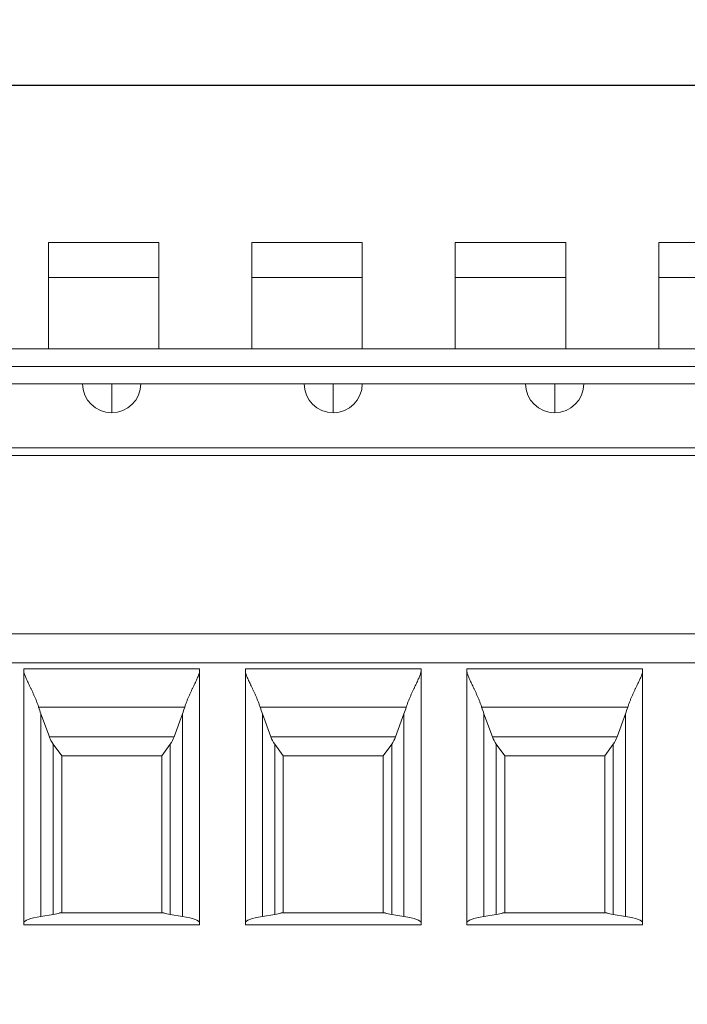
# Model space of a CAD drawing. Units: inches. Extents: x 0 to 10.6, y 0 to 8.1.
# Drawn here: x 1.8 to 2.1, y 3.9 to 4.3 of the extents above; entities that cross this region are included whole.
import ezdxf

# ---------------------------------------------------------------- set-up
doc = ezdxf.new("R2010")
doc.units = ezdxf.units.IN
doc.header["$MEASUREMENT"] = 0
for name, color, linetype, lineweight in [('DIMENSIONS', 5, 'Continuous', 0), ('TANGENT EDGES', 7, 'Continuous', 0), ('VISIBLE', 7, 'Continuous', 0)]:
    doc.layers.add(name, color=color, linetype=linetype, lineweight=lineweight)
doc.dimstyles.get("Standard").update_dxf_attribs({"dimtxt": 0.18, "dimasz": 0.18, "dimexe": 0.18, "dimexo": 0.0625, "dimgap": 0.09, "dimtad": 0, "dimtih": 1, "dimtoh": 1, "dimdec": 4, "dimzin": 0, "dimdsep": 46, "dimtxsty": 'Standard', "dimcen": 0.09, "dimadec": 0, "dimazin": 0, "dimtfac": 1, "dimtdec": 4, "dimtofl": 0, "dimtmove": 0, "dimatfit": 3, "dimfxl": 0, "dimtolj": 1, "dimtzin": 0, "dimarcsym": 0})

# ---------------------------------------------------------------- blocks, each defined once
blk = doc.blocks.new('D1')
at = {"layer": 'DIMENSIONS'}
for p, q in [((4.24647, 3.6269), (4.24647, 4.07463)), ((4.27797, 3.80702), (4.27797, 4.07463)), ((4.18647, 4.01213), (3.99647, 4.01213)), ((4.33797, 4.01213), (4.34003, 4.01213)), ((4.34003, 4.01213), (4.34003, 4.01213))]:
    blk.add_line(p, q, dxfattribs=at)
for points in [[(4.24647, 4.01213), (4.18647, 3.99963), (4.18647, 4.02463), (4.24647, 4.01213)], [(4.27797, 4.01213), (4.33797, 4.02463), (4.33797, 3.99963), (4.27797, 4.01213)]]:
    blk.add_lwpolyline(points, dxfattribs=at)
at = {"layer": 'DIMENSIONS', "char_height": 0.0775537, "attachment_point": 5}
for s, insert in [('{\\fArial|b0|i0|c0|p0;.06}{\\fArial|b0|i0|c0|p0;}', (4.71433, 4.01213)), ('{\\fArial|b0|i0|c0|p0;}', (4.61017, 4.01213)), ('{\\fArial|b0|i0|c0|p0;}', (4.71433, 4.01213)), ('{\\fArial|b0|i0|c0|p0;}', (4.71433, 4.01213)), ('{\\fArial|b0|i0|c0|p0;}', (4.8185, 4.01213)), ('{\\fArial|b0|i0|c0|p0;1.6 mm}{\\fArial|b0|i0|c0|p0;}', (4.71433, 3.85588)), ('{\\fArial|b0|i0|c0|p0;}', (4.49906, 3.85588)), ('{\\fArial|b0|i0|c0|p0;}', (4.71433, 3.85588)), ('{\\fArial|b0|i0|c0|p0;}', (4.71433, 3.85588)), ('{\\fArial|b0|i0|c0|p0;}', (4.92961, 3.85588))]:
    blk.add_mtext(s, dxfattribs=dict(at, insert=insert))
blk = doc.blocks.new('D2')
at = {"layer": 'DIMENSIONS'}
for p, q in [((3.86458, 3.04816), (3.86458, 2.03852)), ((4.27797, 2.57178), (4.27797, 2.03852)), ((3.92458, 2.10102), (4.21797, 2.10102)), ((4.27797, 2.10102), (4.4143, 2.10102)), ((4.4143, 2.10102), (4.4143, 2.10102))]:
    blk.add_line(p, q, dxfattribs=at)
for points in [[(3.86458, 2.10102), (3.92458, 2.11352), (3.92458, 2.08852), (3.86458, 2.10102)], [(4.27797, 2.10102), (4.21797, 2.08852), (4.21797, 2.11352), (4.27797, 2.10102)]]:
    blk.add_lwpolyline(points, dxfattribs=at)
at = {"layer": 'DIMENSIONS', "char_height": 0.0775537, "attachment_point": 5}
for s, insert in [('{\\fArial|b0|i0|c0|p0;.83}{\\fArial|b0|i0|c0|p0;}', (4.83375, 2.10102)), ('{\\fArial|b0|i0|c0|p0;}', (4.72958, 2.10102)), ('{\\fArial|b0|i0|c0|p0;}', (4.83375, 2.10102)), ('{\\fArial|b0|i0|c0|p0;}', (4.83375, 2.10102)), ('{\\fArial|b0|i0|c0|p0;}', (4.93791, 2.10102)), ('{\\fArial|b0|i0|c0|p0;21.0 mm}{\\fArial|b0|i0|c0|p0;}', (4.83375, 1.94477)), ('{\\fArial|b0|i0|c0|p0;}', (4.58375, 1.94477)), ('{\\fArial|b0|i0|c0|p0;}', (4.83375, 1.94477)), ('{\\fArial|b0|i0|c0|p0;}', (4.83375, 1.94477)), ('{\\fArial|b0|i0|c0|p0;}', (5.08375, 1.94477))]:
    blk.add_mtext(s, dxfattribs=dict(at, insert=insert))
blk = doc.blocks.new('D3')
at = {"layer": 'DIMENSIONS'}
for p, q in [((4.27797, 2.57178), (4.27797, 2.37636)), ((7.74019, 2.50702), (7.74019, 2.37636)), ((4.33797, 2.43886), (5.86511, 2.43886)), ((7.68019, 2.43886), (6.74844, 2.43886))]:
    blk.add_line(p, q, dxfattribs=at)
for points in [[(4.27797, 2.43886), (4.33797, 2.45136), (4.33797, 2.42636), (4.27797, 2.43886)], [(7.74019, 2.43886), (7.68019, 2.42636), (7.68019, 2.45136), (7.74019, 2.43886)]]:
    blk.add_lwpolyline(points, dxfattribs=at)
at = {"layer": 'DIMENSIONS', "char_height": 0.0775537, "attachment_point": 5}
for s, insert in [('{\\fArial|b0|i0|c0|p0;6.92}{\\fArial|b0|i0|c0|p0;}', (6.32066, 2.43886)), ('{\\fArial|b0|i0|c0|p0;}', (6.18177, 2.43886)), ('{\\fArial|b0|i0|c0|p0;}', (6.32066, 2.43886)), ('{\\fArial|b0|i0|c0|p0;}', (6.32066, 2.43886)), ('{\\fArial|b0|i0|c0|p0;}', (6.45955, 2.43886)), ('{\\fArial|b0|i0|c0|p0;175.9 mm}{\\fArial|b0|i0|c0|p0;}', (6.32066, 2.28261)), ('{\\fArial|b0|i0|c0|p0;}', (6.04289, 2.28261)), ('{\\fArial|b0|i0|c0|p0;}', (6.32066, 2.28261)), ('{\\fArial|b0|i0|c0|p0;}', (6.32066, 2.28261)), ('{\\fArial|b0|i0|c0|p0;}', (6.59844, 2.28261))]:
    blk.add_mtext(s, dxfattribs=dict(at, insert=insert))
blk = doc.blocks.new('D4')
at = {"layer": 'DIMENSIONS'}
for p, q in [((1.3982, 3.65337), (0.98044, 3.65337)), ((1.04294, 3.59337), (1.04294, 3.59337)), ((1.04294, 2.78542), (1.04294, 3.19626)), ((1.3982, 2.72542), (0.98044, 2.72542))]:
    blk.add_line(p, q, dxfattribs=at)
for points in [[(1.04294, 3.65337), (1.05544, 3.59337), (1.03044, 3.59337), (1.04294, 3.65337)], [(1.04294, 2.72542), (1.03044, 2.78542), (1.05544, 2.78542), (1.04294, 2.72542)]]:
    blk.add_lwpolyline(points, dxfattribs=at)
at = {"layer": 'DIMENSIONS', "char_height": 0.0775537, "attachment_point": 5}
for s, insert in [('{\\fArial|b0|i0|c0|p0;1.86}{\\fArial|b0|i0|c0|p0;}', (1.04294, 3.49626)), ('{\\fArial|b0|i0|c0|p0;}', (0.90405, 3.49626)), ('{\\fArial|b0|i0|c0|p0;}', (1.04294, 3.49626)), ('{\\fArial|b0|i0|c0|p0;}', (1.04294, 3.49626)), ('{\\fArial|b0|i0|c0|p0;}', (1.18183, 3.49626)), ('{\\fArial|b0|i0|c0|p0;47.1 mm}{\\fArial|b0|i0|c0|p0;}', (1.04294, 3.34001)), ('{\\fArial|b0|i0|c0|p0;}', (0.79294, 3.34001)), ('{\\fArial|b0|i0|c0|p0;}', (1.04294, 3.34001)), ('{\\fArial|b0|i0|c0|p0;}', (1.04294, 3.34001)), ('{\\fArial|b0|i0|c0|p0;}', (1.29294, 3.34001))]:
    blk.add_mtext(s, dxfattribs=dict(at, insert=insert))
blk = doc.blocks.new('D5')
at = {"layer": 'DIMENSIONS'}
for p, q in [((1.36611, 3.74452), (0.51273, 3.74452)), ((0.57523, 3.68452), (0.57523, 3.16342)), ((0.57523, 2.69428), (0.57523, 2.72592)), ((1.36611, 2.63428), (0.51273, 2.63428))]:
    blk.add_line(p, q, dxfattribs=at)
for points in [[(0.57523, 3.74452), (0.58773, 3.68452), (0.56273, 3.68452), (0.57523, 3.74452)], [(0.57523, 2.63428), (0.56273, 2.69428), (0.58773, 2.69428), (0.57523, 2.63428)]]:
    blk.add_lwpolyline(points, dxfattribs=at)
at = {"layer": 'DIMENSIONS', "char_height": 0.0775537, "attachment_point": 5}
for s, insert in [('{\\fArial|b0|i0|c0|p0;2.22}{\\fArial|b0|i0|c0|p0;}', (0.57523, 3.02592)), ('{\\fArial|b0|i0|c0|p0;}', (0.43634, 3.02592)), ('{\\fArial|b0|i0|c0|p0;}', (0.57523, 3.02592)), ('{\\fArial|b0|i0|c0|p0;}', (0.57523, 3.02592)), ('{\\fArial|b0|i0|c0|p0;}', (0.71412, 3.02592)), ('{\\fArial|b0|i0|c0|p0;56.4 mm}{\\fArial|b0|i0|c0|p0;}', (0.57523, 2.86967)), ('{\\fArial|b0|i0|c0|p0;}', (0.32523, 2.86967)), ('{\\fArial|b0|i0|c0|p0;}', (0.57523, 2.86967)), ('{\\fArial|b0|i0|c0|p0;}', (0.57523, 2.86967)), ('{\\fArial|b0|i0|c0|p0;}', (0.82523, 2.86967))]:
    blk.add_mtext(s, dxfattribs=dict(at, insert=insert))
blk = doc.blocks.new('D6')
at = {"layer": 'DIMENSIONS'}
for p, q in [((1.4607, 2.66292), (1.4607, 2.29544)), ((2.38865, 2.66292), (2.38865, 2.29544)), ((1.5207, 2.35794), (1.5207, 2.35794)), ((2.32865, 2.35794), (2.31634, 2.35794))]:
    blk.add_line(p, q, dxfattribs=at)
for points in [[(1.4607, 2.35794), (1.5207, 2.37044), (1.5207, 2.34544), (1.4607, 2.35794)], [(2.38865, 2.35794), (2.32865, 2.34544), (2.32865, 2.37044), (2.38865, 2.35794)]]:
    blk.add_lwpolyline(points, dxfattribs=at)
at = {"layer": 'DIMENSIONS', "char_height": 0.0775537, "attachment_point": 5}
for s, insert in [('{\\fArial|b0|i0|c0|p0;1.86}{\\fArial|b0|i0|c0|p0;}', (1.92467, 2.35794)), ('{\\fArial|b0|i0|c0|p0;}', (1.78578, 2.35794)), ('{\\fArial|b0|i0|c0|p0;}', (1.92467, 2.35794)), ('{\\fArial|b0|i0|c0|p0;}', (1.92467, 2.35794)), ('{\\fArial|b0|i0|c0|p0;}', (2.06356, 2.35794)), ('{\\fArial|b0|i0|c0|p0;47.1 mm}{\\fArial|b0|i0|c0|p0;}', (1.92467, 2.20169)), ('{\\fArial|b0|i0|c0|p0;}', (1.67467, 2.20169)), ('{\\fArial|b0|i0|c0|p0;}', (1.92467, 2.20169)), ('{\\fArial|b0|i0|c0|p0;}', (1.92467, 2.20169)), ('{\\fArial|b0|i0|c0|p0;}', (2.17467, 2.20169))]:
    blk.add_mtext(s, dxfattribs=dict(at, insert=insert))
blk = doc.blocks.new('D7')
at = {"layer": 'DIMENSIONS'}
for p, q in [((1.36955, 2.63083), (1.36955, 1.9197)), ((2.47979, 2.63083), (2.47979, 1.9197)), ((1.42955, 1.9822), (1.50523, 1.9822)), ((2.41979, 1.9822), (2.31634, 1.9822))]:
    blk.add_line(p, q, dxfattribs=at)
for points in [[(1.36955, 1.9822), (1.42955, 1.9947), (1.42955, 1.9697), (1.36955, 1.9822)], [(2.47979, 1.9822), (2.41979, 1.9697), (2.41979, 1.9947), (2.47979, 1.9822)]]:
    blk.add_lwpolyline(points, dxfattribs=at)
at = {"layer": 'DIMENSIONS', "char_height": 0.0775537, "attachment_point": 5}
for s, insert in [('{\\fArial|b0|i0|c0|p0;2.22}{\\fArial|b0|i0|c0|p0;}', (1.92467, 1.9822)), ('{\\fArial|b0|i0|c0|p0;}', (1.78578, 1.9822)), ('{\\fArial|b0|i0|c0|p0;}', (1.92467, 1.9822)), ('{\\fArial|b0|i0|c0|p0;}', (1.92467, 1.9822)), ('{\\fArial|b0|i0|c0|p0;}', (2.06356, 1.9822)), ('{\\fArial|b0|i0|c0|p0;56.4 mm}{\\fArial|b0|i0|c0|p0;}', (1.92467, 1.82595)), ('{\\fArial|b0|i0|c0|p0;}', (1.67467, 1.82595)), ('{\\fArial|b0|i0|c0|p0;}', (1.92467, 1.82595)), ('{\\fArial|b0|i0|c0|p0;}', (1.92467, 1.82595)), ('{\\fArial|b0|i0|c0|p0;}', (2.17467, 1.82595))]:
    blk.add_mtext(s, dxfattribs=dict(at, insert=insert))
blk = doc.blocks.new('D8')
at = {"layer": 'DIMENSIONS'}
for p, q in [((2.19816, 4.23569), (2.99174, 4.23569)), ((2.92924, 4.17569), (2.92924, 3.48778)), ((2.92924, 2.62952), (2.92924, 3.05028)), ((2.20229, 2.56952), (2.99174, 2.56952))]:
    blk.add_line(p, q, dxfattribs=at)
for points in [[(2.92924, 4.23569), (2.94174, 4.17569), (2.91674, 4.17569), (2.92924, 4.23569)], [(2.92924, 2.56952), (2.91674, 2.62952), (2.94174, 2.62952), (2.92924, 2.56952)]]:
    blk.add_lwpolyline(points, dxfattribs=at)
at = {"layer": 'DIMENSIONS', "char_height": 0.0775537, "attachment_point": 5}
for s, insert in [('{\\fArial|b0|i0|c0|p0;3.33}{\\fArial|b0|i0|c0|p0;}', (2.92924, 3.35028)), ('{\\fArial|b0|i0|c0|p0;}', (2.79035, 3.35028)), ('{\\fArial|b0|i0|c0|p0;}', (2.92924, 3.35028)), ('{\\fArial|b0|i0|c0|p0;}', (2.92924, 3.35028)), ('{\\fArial|b0|i0|c0|p0;}', (3.06813, 3.35028)), ('{\\fArial|b0|i0|c0|p0;84.6 mm}{\\fArial|b0|i0|c0|p0;}', (2.92924, 3.19403)), ('{\\fArial|b0|i0|c0|p0;}', (2.67924, 3.19403)), ('{\\fArial|b0|i0|c0|p0;}', (2.92924, 3.19403)), ('{\\fArial|b0|i0|c0|p0;}', (2.92924, 3.19403)), ('{\\fArial|b0|i0|c0|p0;}', (3.17924, 3.19403))]:
    blk.add_mtext(s, dxfattribs=dict(at, insert=insert))
blk = doc.blocks.new('D9')
at = {"layer": 'DIMENSIONS'}
for p, q in [((1.64993, 4.23569), (1.08438, 4.23569)), ((1.14688, 4.17569), (1.14688, 4.17569)), ((1.14688, 3.80452), (1.14688, 3.80452)), ((1.36611, 3.74452), (1.08438, 3.74452))]:
    blk.add_line(p, q, dxfattribs=at)
for points in [[(1.14688, 4.23569), (1.15938, 4.17569), (1.13438, 4.17569), (1.14688, 4.23569)], [(1.14688, 3.74452), (1.13438, 3.80452), (1.15938, 3.80452), (1.14688, 3.74452)]]:
    blk.add_lwpolyline(points, dxfattribs=at)
at = {"layer": 'DIMENSIONS', "char_height": 0.0775537, "attachment_point": 5}
for s, insert in [('{\\fArial|b0|i0|c0|p0;.98}{\\fArial|b0|i0|c0|p0;}', (1.14688, 4.07286)), ('{\\fArial|b0|i0|c0|p0;}', (1.04271, 4.07286)), ('{\\fArial|b0|i0|c0|p0;}', (1.14688, 4.07286)), ('{\\fArial|b0|i0|c0|p0;}', (1.14688, 4.07286)), ('{\\fArial|b0|i0|c0|p0;}', (1.25104, 4.07286)), ('{\\fArial|b0|i0|c0|p0;25.0 mm}{\\fArial|b0|i0|c0|p0;}', (1.14688, 3.91661)), ('{\\fArial|b0|i0|c0|p0;}', (0.89688, 3.91661)), ('{\\fArial|b0|i0|c0|p0;}', (1.14688, 3.91661)), ('{\\fArial|b0|i0|c0|p0;}', (1.14688, 3.91661)), ('{\\fArial|b0|i0|c0|p0;}', (1.39688, 3.91661))]:
    blk.add_mtext(s, dxfattribs=dict(at, insert=insert))
blk = doc.blocks.new('D10')
at = {"layer": 'DIMENSIONS'}
for p, q in [((1.97948, 3.24593), (2.77806, 4.06965)), ((3.02806, 4.06965), (2.77806, 4.06965)), ((1.91163, 3.17594), (1.93772, 3.20285)), ((1.92467, 3.1894), (1.92467, 3.1894))]:
    blk.add_line(p, q, dxfattribs=at)
for points in [[(1.97948, 3.24593), (1.94669, 3.19415), (1.92874, 3.21155), (1.97948, 3.24593)], [(1.92467, 3.1894), (1.92467, 3.1894), (1.92467, 3.1894), (1.92467, 3.1894), (1.92467, 3.1894)], [(1.86986, 3.13286), (1.90265, 3.18464), (1.9206, 3.16724), (1.86986, 3.13286)]]:
    blk.add_lwpolyline(points, dxfattribs=at)
at = {"layer": 'DIMENSIONS', "char_height": 0.0775537, "attachment_point": 5}
for s, insert in [('{\\fAlibre Symbols|b0|i0|c0|p0;n}{\\fArial|b0|i0|c0|p0;.31}{\\fArial|b0|i0|c0|p0;}', (3.46556, 4.06965)), ('{\\fArial|b0|i0|c0|p0;}', (3.31278, 4.06965)), ('{\\fArial|b0|i0|c0|p0;}', (3.46556, 4.06965)), ('{\\fArial|b0|i0|c0|p0;}', (3.46556, 4.06965)), ('{\\fArial|b0|i0|c0|p0;}', (3.61834, 4.06965)), ('{\\fAlibre Symbols|b0|i0|c0|p0;n}{\\fArial|b0|i0|c0|p0;8.0 mm}{\\fArial|b0|i0|c0|p0;}', (3.46556, 3.84396)), ('{\\fArial|b0|i0|c0|p0;}', (3.20167, 3.84396)), ('{\\fArial|b0|i0|c0|p0;}', (3.46556, 3.84396)), ('{\\fArial|b0|i0|c0|p0;}', (3.46556, 3.84396)), ('{\\fArial|b0|i0|c0|p0;}', (3.72945, 3.84396))]:
    blk.add_mtext(s, dxfattribs=dict(at, insert=insert))
blk = doc.blocks.new('D11')
at = {"layer": 'DIMENSIONS'}
for p, q in [((2.43438, 3.75363), (2.7909, 4.53532)), ((3.0409, 4.53532), (2.7909, 4.53532)), ((2.34292, 3.55311), (2.26408, 3.38024)), ((1.92467, 3.1894), (1.92467, 3.1894))]:
    blk.add_line(p, q, dxfattribs=at)
for points in [[(2.40948, 3.69904), (2.42301, 3.75882), (2.44575, 3.74845), (2.40948, 3.69904)], [(2.36782, 3.6077), (2.35429, 3.54793), (2.33155, 3.5583), (2.36782, 3.6077)], [(1.92467, 3.1894), (1.92467, 3.1894), (1.92467, 3.1894), (1.92467, 3.1894), (1.92467, 3.1894)]]:
    blk.add_lwpolyline(points, dxfattribs=at)
at = {"layer": 'DIMENSIONS', "char_height": 0.0775537, "attachment_point": 5}
for s, insert in [('{\\fAlibre Symbols|b0|i0|c0|p0;n}{\\fArial|b0|i0|c0|p0;.20}{\\fArial|b0|i0|c0|p0;}', (3.4784, 4.53532)), ('{\\fArial|b0|i0|c0|p0;}', (3.32563, 4.53532)), ('{\\fArial|b0|i0|c0|p0;}', (3.4784, 4.53532)), ('{\\fArial|b0|i0|c0|p0;}', (3.4784, 4.53532)), ('{\\fArial|b0|i0|c0|p0;}', (3.63118, 4.53532)), ('{\\fAlibre Symbols|b0|i0|c0|p0;n}{\\fArial|b0|i0|c0|p0;5.1 mm}{\\fArial|b0|i0|c0|p0;}', (3.4784, 4.30962)), ('{\\fArial|b0|i0|c0|p0;}', (3.21452, 4.30962)), ('{\\fArial|b0|i0|c0|p0;}', (3.4784, 4.30962)), ('{\\fArial|b0|i0|c0|p0;}', (3.4784, 4.30962)), ('{\\fArial|b0|i0|c0|p0;}', (3.74229, 4.30962))]:
    blk.add_mtext(s, dxfattribs=dict(at, insert=insert))
blk = doc.blocks.new('D12')
at = {"layer": 'DIMENSIONS'}
for p, q in [((1.71454, 3.42407), (2.1348, 2.95473)), ((1.92467, 3.1894), (1.92467, 3.1894)), ((2.17483, 2.91003), (2.7008, 2.32261)), ((2.9508, 2.32261), (2.7008, 2.32261))]:
    blk.add_line(p, q, dxfattribs=at)
for points in [[(1.67452, 3.46877), (1.72386, 3.43241), (1.70523, 3.41573), (1.67452, 3.46877)], [(1.92467, 3.1894), (1.92467, 3.1894), (1.92467, 3.1894), (1.92467, 3.1894), (1.92467, 3.1894)], [(2.17483, 2.91003), (2.12549, 2.94639), (2.14411, 2.96306), (2.17483, 2.91003)]]:
    blk.add_lwpolyline(points, dxfattribs=at)
at = {"layer": 'DIMENSIONS', "char_height": 0.0775537, "attachment_point": 5}
for s, insert in [('{\\fAlibre Symbols|b0|i0|c0|p0;n}{\\fArial|b0|i0|c0|p0;1.50}{\\fArial|b0|i0|c0|p0;}', (3.43344, 2.32261)), ('{\\fArial|b0|i0|c0|p0;}', (3.24594, 2.32261)), ('{\\fArial|b0|i0|c0|p0;}', (3.43344, 2.32261)), ('{\\fArial|b0|i0|c0|p0;}', (3.43344, 2.32261)), ('{\\fArial|b0|i0|c0|p0;}', (3.62094, 2.32261)), ('{\\fAlibre Symbols|b0|i0|c0|p0;n}{\\fArial|b0|i0|c0|p0;38.1 mm}{\\fArial|b0|i0|c0|p0;}', (3.43344, 2.09692)), ('{\\fArial|b0|i0|c0|p0;}', (3.13483, 2.09692)), ('{\\fArial|b0|i0|c0|p0;}', (3.43344, 2.09692)), ('{\\fArial|b0|i0|c0|p0;}', (3.43344, 2.09692)), ('{\\fArial|b0|i0|c0|p0;}', (3.73205, 2.09692))]:
    blk.add_mtext(s, dxfattribs=dict(at, insert=insert))

msp = doc.modelspace()

# ---------------------------------------------------------------- linework, layer by layer
at = {"layer": 'TANGENT EDGES'}
for p, q in [((1.88959, 4.23583), (1.88959, 4.2358)), ((1.88959, 4.2357), (1.88959, 4.23572)), ((1.95849, 4.2358), (1.95849, 4.23583)), ((1.95849, 4.2357), (1.95849, 4.23572)), ((2.02739, 4.23583), (2.02739, 4.2358)), ((2.02739, 4.2357), (2.02739, 4.23572)), ((2.20307, 4.14659), (1.81252, 4.14659)), ((2.20307, 4.14655), (1.81252, 4.14655)), ((1.85779, 4.14659), (1.85779, 4.14656)), ((1.93279, 4.14659), (1.93279, 4.14656)), ((2.00779, 4.14659), (2.00779, 4.14656)), ((2.20307, 4.14064), (1.81252, 4.14064)), ((1.85779, 4.1249), (1.85779, 4.13474)), ((1.93279, 4.13474), (1.93279, 4.1249)), ((2.00779, 4.13474), (2.00779, 4.1249)), ((2.20307, 4.11309), (1.81252, 4.11309)), ((1.81252, 4.1105), (2.20307, 4.1105)), ((2.20307, 4.05008), (1.81252, 4.05008)), ((2.20307, 4.04023), (1.81252, 4.04023)), ((1.88254, 4.02532), (1.83305, 4.02532)), ((1.83383, 4.02303), (1.83383, 3.95446)), ((1.88175, 4.02303), (1.88175, 3.95446)), ((1.95754, 4.02532), (1.90805, 4.02532)), ((1.90883, 4.02303), (1.90883, 3.95446)), ((1.95675, 4.02303), (1.95675, 3.95446)), ((2.03254, 4.02532), (1.98305, 4.02532)), ((1.98383, 4.02303), (1.98383, 3.95446)), ((2.03175, 4.02303), (2.03175, 3.95446)), ((1.87891, 4.01522), (1.83668, 4.01522)), ((1.95391, 4.01522), (1.91168, 4.01522)), ((2.02891, 4.01522), (1.98668, 4.01522)), ((1.83798, 3.95512), (1.83798, 4.01278)), ((1.8776, 4.01278), (1.8776, 3.95512)), ((1.91298, 3.95512), (1.91298, 4.01278)), ((1.9526, 4.01278), (1.9526, 3.95512)), ((1.98798, 3.95512), (1.98798, 4.01278)), ((2.0276, 4.01278), (2.0276, 3.95512))]:
    msp.add_line(p, q, dxfattribs=at)
at = {"layer": 'VISIBLE'}
for p, q in [((2.13566, 4.23583), (1.71243, 4.23583)), ((2.13566, 4.23569), (1.71243, 4.23569)), ((1.84579, 4.23579), (1.7956, 4.23579)), ((1.84579, 4.23577), (1.7956, 4.23577)), ((1.7956, 4.23576), (1.84579, 4.23576)), ((1.7956, 4.23573), (1.84579, 4.23573)), ((1.84579, 4.23577), (1.84579, 4.23579)), ((1.84579, 4.23573), (1.84579, 4.23576)), ((1.91469, 4.23579), (1.8645, 4.23579)), ((1.8645, 4.23577), (1.8645, 4.23579)), ((1.91469, 4.23577), (1.8645, 4.23577)), ((1.8645, 4.23573), (1.8645, 4.23576)), ((1.8645, 4.23576), (1.91469, 4.23576)), ((1.8645, 4.23573), (1.91469, 4.23573)), ((1.91469, 4.23577), (1.91469, 4.23579)), ((1.91469, 4.23573), (1.91469, 4.23576)), ((1.93339, 4.23577), (1.93339, 4.23579)), ((1.98359, 4.23579), (1.93339, 4.23579)), ((1.98359, 4.23577), (1.93339, 4.23577)), ((1.93339, 4.23573), (1.93339, 4.23576)), ((1.93339, 4.23576), (1.98359, 4.23576)), ((1.93339, 4.23573), (1.98359, 4.23573)), ((1.98359, 4.23577), (1.98359, 4.23579)), ((1.98359, 4.23573), (1.98359, 4.23576)), ((2.05249, 4.23579), (2.00229, 4.23579)), ((2.00229, 4.23577), (2.00229, 4.23579)), ((2.05249, 4.23577), (2.00229, 4.23577)), ((2.00229, 4.23573), (2.00229, 4.23576)), ((2.00229, 4.23576), (2.05249, 4.23576)), ((2.00229, 4.23573), (2.05249, 4.23573)), ((2.05249, 4.23577), (2.05249, 4.23579)), ((2.05249, 4.23573), (2.05249, 4.23576)), ((1.84619, 4.18254), (1.83635, 4.18254)), ((1.83635, 4.18254), (1.83635, 4.18253)), ((1.87375, 4.18253), (1.83635, 4.18253)), ((1.83635, 4.18253), (1.83635, 4.17072)), ((1.84619, 4.18254), (1.84619, 4.18254)), ((1.84619, 4.18254), (1.8641, 4.18254)), ((1.8641, 4.18254), (1.8641, 4.18254)), ((1.87375, 4.18254), (1.8641, 4.18254)), ((1.87375, 4.18253), (1.87375, 4.18254)), ((1.87375, 4.17072), (1.87375, 4.18253)), ((1.90524, 4.18254), (1.90524, 4.18253)), ((1.91509, 4.18254), (1.90524, 4.18254)), ((1.90524, 4.18253), (1.90524, 4.17072)), ((1.94265, 4.18253), (1.90524, 4.18253)), ((1.91509, 4.18254), (1.91509, 4.18254)), ((1.91509, 4.18254), (1.933, 4.18254)), ((1.933, 4.18254), (1.933, 4.18254)), ((1.94265, 4.18254), (1.933, 4.18254)), ((1.94265, 4.18253), (1.94265, 4.18254)), ((1.94265, 4.17072), (1.94265, 4.18253)), ((1.98398, 4.18254), (1.97414, 4.18254)), ((1.97414, 4.18254), (1.97414, 4.18253)), ((1.97414, 4.18253), (1.97414, 4.17072)), ((2.01154, 4.18253), (1.97414, 4.18253)), ((1.98398, 4.18254), (2.0019, 4.18254)), ((1.98398, 4.18254), (1.98398, 4.18254)), ((2.01154, 4.18254), (2.0019, 4.18254)), ((2.0019, 4.18254), (2.0019, 4.18254)), ((2.01154, 4.18253), (2.01154, 4.18254)), ((2.01154, 4.17072), (2.01154, 4.18253)), ((2.05288, 4.18254), (2.04304, 4.18254)), ((2.04304, 4.18254), (2.04304, 4.18253)), ((2.08044, 4.18253), (2.04304, 4.18253)), ((2.04304, 4.18253), (2.04304, 4.17072)), ((1.83635, 4.17072), (1.83635, 4.14659)), ((1.83635, 4.17072), (1.87375, 4.17072)), ((1.87375, 4.17072), (1.87375, 4.14659)), ((1.90524, 4.17072), (1.90524, 4.14659)), ((1.90524, 4.17072), (1.94265, 4.17072)), ((1.94265, 4.17072), (1.94265, 4.14659)), ((1.97414, 4.17072), (1.97414, 4.14659)), ((1.97414, 4.17072), (2.01154, 4.17072)), ((2.01154, 4.17072), (2.01154, 4.14659)), ((2.04304, 4.17072), (2.08044, 4.17072)), ((2.04304, 4.17072), (2.04304, 4.14659)), ((2.20307, 4.14659), (1.81252, 4.14659)), ((1.81252, 4.13474), (2.20307, 4.13474)), ((2.20307, 4.11309), (1.81252, 4.11309)), ((1.81252, 4.05009), (2.20307, 4.05009)), ((1.82807, 3.95165), (1.82807, 4.03826)), ((1.82807, 4.03826), (1.88752, 4.03826)), ((1.88752, 4.03826), (1.88752, 3.95165)), ((1.96252, 4.03826), (1.90307, 4.03826)), ((1.90307, 4.03826), (1.90307, 3.95165)), ((1.96252, 4.03826), (1.96252, 3.95165)), ((1.97807, 4.03826), (2.03752, 4.03826)), ((1.97807, 4.03826), (1.97807, 3.95165)), ((2.03752, 4.03826), (2.03752, 3.95165)), ((1.83668, 4.01522), (1.83383, 4.02303)), ((1.88175, 4.02303), (1.87891, 4.01522)), ((1.91168, 4.01522), (1.90883, 4.02303)), ((1.95675, 4.02303), (1.95391, 4.01522)), ((1.98668, 4.01522), (1.98383, 4.02303)), ((2.03175, 4.02303), (2.02891, 4.01522)), ((1.83798, 4.01278), (1.84086, 4.0088)), ((1.8776, 4.01278), (1.87472, 4.0088)), ((1.91298, 4.01278), (1.91586, 4.0088)), ((1.9526, 4.01278), (1.94972, 4.0088)), ((1.98798, 4.01278), (1.99086, 4.0088)), ((2.0276, 4.01278), (2.02472, 4.0088)), ((1.84086, 4.0088), (1.84086, 3.9556)), ((1.87472, 4.00875), (1.84086, 4.00875)), ((1.87472, 4.0088), (1.87472, 3.9556)), ((1.91586, 4.0088), (1.91586, 3.9556)), ((1.94972, 4.00875), (1.91586, 4.00875)), ((1.94972, 4.0088), (1.94972, 3.9556)), ((1.99086, 4.0088), (1.99086, 3.9556)), ((2.02472, 4.00875), (1.99086, 4.00875)), ((2.02472, 4.0088), (2.02472, 3.9556)), ((1.83798, 3.95512), (1.83383, 3.95446)), ((1.87552, 3.9556), (1.84007, 3.9556)), ((1.84086, 3.9556), (1.84007, 3.9556)), ((1.84086, 3.95561), (1.87472, 3.95561)), ((1.87552, 3.9556), (1.87472, 3.9556)), ((1.88175, 3.95446), (1.8776, 3.95512)), ((1.91298, 3.95512), (1.90883, 3.95446)), ((1.95052, 3.9556), (1.91507, 3.9556)), ((1.91586, 3.9556), (1.91507, 3.9556)), ((1.91586, 3.95561), (1.94972, 3.95561)), ((1.95052, 3.9556), (1.94972, 3.9556)), ((1.95675, 3.95446), (1.9526, 3.95512)), ((1.98798, 3.95512), (1.98383, 3.95446)), ((2.02552, 3.9556), (1.99007, 3.9556)), ((1.99086, 3.9556), (1.99007, 3.9556)), ((1.99086, 3.95561), (2.02472, 3.95561)), ((2.02552, 3.9556), (2.02472, 3.9556)), ((2.03175, 3.95446), (2.0276, 3.95512)), ((1.88752, 3.95165), (1.82807, 3.95165)), ((1.88752, 3.95165), (1.82807, 3.95165)), ((1.90307, 3.95165), (1.96252, 3.95165)), ((1.96252, 3.95165), (1.90307, 3.95165)), ((2.03752, 3.95165), (1.97807, 3.95165)), ((1.97807, 3.95165), (2.03752, 3.95165))]:
    msp.add_line(p, q, dxfattribs=at)
for centre, start, end in [((1.85779, 4.13475), 180.0504, 270), ((1.85779, 4.13475), 270, 359.9496), ((1.93279, 4.13475), 180.0504, 270), ((1.93279, 4.13475), 270, 359.9496), ((2.00779, 4.13475), 180.0504, 270), ((2.00779, 4.13475), 270, 359.9496), ((1.84592, 4.0186), 200.0247, 216.204), ((1.86966, 4.0186), 323.796, 339.9753), ((1.92092, 4.0186), 200.0247, 216.204), ((1.94466, 4.0186), 323.796, 339.9753), ((1.99592, 4.0186), 200.0247, 216.204), ((2.01966, 4.0186), 323.796, 339.9753)]:
    msp.add_arc(centre, 0.00984, start, end, dxfattribs=at)
for centre, major_axis, ratio, start_param, end_param in [((1.8207, 4.23581), (-0.02756, 0), 0.000489, -3.141593, -1.570796), ((1.8207, 4.23581), (-0.02756, 0), 0.000489, 1.570796, 3.141593), ((1.8207, 4.23571), (0.02756, 0), 0.000489, 0, 1.570796), ((1.8207, 4.23571), (0.02756, 0), 0.000489, 4.712389, 6.283185), ((1.88959, 4.23581), (-0.02756, 0), 0.000489, -1.570796, 0), ((1.88959, 4.23581), (-0.02756, 0), 0.000489, 0, 1.570796), ((1.88959, 4.23571), (0.02756, 0), 0.000489, 1.570796, 3.141593), ((1.88959, 4.23571), (0.02756, 0), 0.000489, 3.141593, 4.712389), ((1.88959, 4.23581), (-0.02756, 0), 0.000489, -3.141593, -1.570796), ((1.88959, 4.23581), (-0.02756, 0), 0.000489, 1.570796, 3.141593), ((1.88959, 4.23571), (0.02756, 0), 0.000489, 0, 1.570796), ((1.88959, 4.23571), (0.02756, 0), 0.000489, 4.712389, 6.283185), ((1.95849, 4.23581), (-0.02756, 0), 0.000489, -1.570796, 0), ((1.95849, 4.23581), (-0.02756, 0), 0.000489, 0, 1.570796), ((1.95849, 4.23571), (0.02756, 0), 0.000489, 1.570796, 3.141593), ((1.95849, 4.23571), (0.02756, 0), 0.000489, 3.141593, 4.712389), ((1.95849, 4.23581), (-0.02756, 0), 0.000489, -3.141593, -1.570796), ((1.95849, 4.23581), (-0.02756, 0), 0.000489, 1.570796, 3.141593), ((1.95849, 4.23571), (0.02756, 0), 0.000489, 0, 1.570796), ((1.95849, 4.23571), (0.02756, 0), 0.000489, 4.712389, 6.283185), ((2.02739, 4.23581), (-0.02756, 0), 0.000489, -1.570796, 0), ((2.02739, 4.23581), (-0.02756, 0), 0.000489, 0, 1.570796), ((2.02739, 4.23571), (0.02756, 0), 0.000489, 1.570796, 3.141593), ((2.02739, 4.23571), (0.02756, 0), 0.000489, 3.141593, 4.712389), ((2.02739, 4.23581), (-0.02756, 0), 0.000489, -3.141593, -1.570796), ((2.02739, 4.23581), (-0.02756, 0), 0.000489, 1.570796, 3.141593), ((2.02739, 4.23571), (0.02756, 0), 0.000489, 0, 1.570796), ((2.02739, 4.23571), (0.02756, 0), 0.000489, 4.712389, 6.283185), ((1.85779, 4.14658), (-0.02854, 0), 0.000489, -1.570796, 0), ((1.85779, 4.14658), (-0.02854, 0), 0.000489, 0, 1.570797), ((1.85779, 4.14658), (-0.02854, 0), 0.000489, -3.141593, -1.570796), ((1.85779, 4.14658), (-0.02854, 0), 0.000489, 1.570797, 3.141592), ((1.93279, 4.14658), (-0.02854, 0), 0.000489, -1.570796, 0), ((1.93279, 4.14658), (-0.02854, 0), 0.000489, 0, 1.570797), ((1.93279, 4.14658), (-0.02854, 0), 0.000489, -3.141593, -1.570796), ((1.93279, 4.14658), (-0.02854, 0), 0.000489, 1.570797, 3.141592), ((2.00779, 4.14658), (-0.02854, 0), 0.000489, -1.570796, 0), ((2.00779, 4.14658), (-0.02854, 0), 0.000489, 0, 1.570797), ((2.00779, 4.14658), (-0.02854, 0), 0.000489, -3.141593, -1.570796), ((2.00779, 4.14658), (-0.02854, 0), 0.000489, 1.570797, 3.141592), ((1.84775, 4.06127), (0, 0.05407), 0.364035, 2.297951, 2.356195), ((1.86783, 4.06127), (0, 0.05407), 0.364035, 3.926991, 3.985235), ((1.92275, 4.06127), (0, 0.05407), 0.364035, 2.297951, 2.356195), ((1.94283, 4.06127), (0, 0.05407), 0.364035, 3.926991, 3.985235), ((1.99775, 4.06127), (0, 0.05407), 0.364035, 2.297951, 2.356195), ((2.01783, 4.06127), (0, 0.05407), 0.364035, 3.926991, 3.985235), ((1.84775, 3.95227), (-0.01969, 0), 0.157349, -0.785398, 0), ((1.83102, 3.95621), (-0.00984, 0), 0.157349, 2.356195, 2.736381), ((1.88456, 3.95621), (-0.00984, 0), 0.157349, 0.405212, 0.785398), ((1.86783, 3.95227), (-0.01969, 0), 0.157349, -3.141593, -2.356194), ((1.92275, 3.95227), (-0.01969, 0), 0.157349, -0.785398, 0), ((1.90602, 3.95621), (-0.00984, 0), 0.157349, 2.356195, 2.736381), ((1.95956, 3.95621), (-0.00984, 0), 0.157349, 0.405212, 0.785398), ((1.94283, 3.95227), (-0.01969, 0), 0.157349, -3.141593, -2.356194), ((1.99775, 3.95227), (-0.01969, 0), 0.157349, -0.785398, 0), ((1.98102, 3.95621), (-0.00984, 0), 0.157349, 2.356195, 2.736381), ((2.03456, 3.95621), (-0.00984, 0), 0.157349, 0.405212, 0.785398), ((2.01783, 3.95227), (-0.01969, 0), 0.157349, -3.141593, -2.356194)]:
    msp.add_ellipse(centre, major_axis=major_axis, ratio=ratio, start_param=start_param, end_param=end_param, dxfattribs=at)
for points, knots in [([(1.82807, 4.03751), (1.82807, 4.0374), (1.82808, 4.03728), (1.8281, 4.03714), (1.82812, 4.03701), (1.82816, 4.03686), (1.8282, 4.03671), (1.82824, 4.03655), (1.82829, 4.03639), (1.82836, 4.03621), (1.82842, 4.03603), (1.82849, 4.03584), (1.82857, 4.03565), (1.82865, 4.03545), (1.82873, 4.03524), (1.82883, 4.03503), (1.82892, 4.03481), (1.82902, 4.03459), (1.82913, 4.03435), (1.82923, 4.03412), (1.82935, 4.03388), (1.82946, 4.03363), (1.82958, 4.03339), (1.8297, 4.03313), (1.82983, 4.03287), (1.82995, 4.03261), (1.83008, 4.03234), (1.83021, 4.03206), (1.83035, 4.03178), (1.83048, 4.0315), (1.83062, 4.03121), (1.83076, 4.03092), (1.8309, 4.03062), (1.83104, 4.03032), (1.83118, 4.03001), (1.83132, 4.0297), (1.83146, 4.02939), (1.8316, 4.02907), (1.83174, 4.02875), (1.83188, 4.02842), (1.83202, 4.0281), (1.83215, 4.02776), (1.83229, 4.02743), (1.83242, 4.02709), (1.83255, 4.02674), (1.83268, 4.02639), (1.83281, 4.02604), (1.83293, 4.02568), (1.83305, 4.02532)], [0, 0, 0, 0, 0.0614863, 0.0614863, 0.0614863, 0.1226414, 0.1226414, 0.1226414, 0.183849, 0.183849, 0.183849, 0.2452867, 0.2452867, 0.2452867, 0.3068438, 0.3068438, 0.3068438, 0.3683601, 0.3683601, 0.3683601, 0.4296415, 0.4296415, 0.4296415, 0.490739, 0.490739, 0.490739, 0.5520408, 0.5520408, 0.5520408, 0.6134918, 0.6134918, 0.6134918, 0.6750038, 0.6750038, 0.6750038, 0.7364763, 0.7364763, 0.7364763, 0.7978044, 0.7978044, 0.7978044, 0.8589099, 0.8589099, 0.8589099, 0.9201971, 0.9201971, 0.9201971, 0.981675, 0.981675, 0.981675, 0.981675]), ([(1.88752, 4.03751), (1.88752, 4.03729), (1.88747, 4.03702), (1.88739, 4.03671), (1.88734, 4.03655), (1.88729, 4.03639), (1.88723, 4.03621), (1.88717, 4.03603), (1.8871, 4.03584), (1.88702, 4.03565), (1.88686, 4.03525), (1.88667, 4.03482), (1.88646, 4.03436), (1.88635, 4.03413), (1.88624, 4.03389), (1.88612, 4.03364), (1.88601, 4.03339), (1.88588, 4.03313), (1.88576, 4.03287), (1.88563, 4.03261), (1.8855, 4.03234), (1.88537, 4.03206), (1.88524, 4.03178), (1.8851, 4.0315), (1.88496, 4.03121), (1.88483, 4.03092), (1.88469, 4.03062), (1.88455, 4.03032), (1.88448, 4.03017), (1.88441, 4.03001), (1.88434, 4.02986), (1.88427, 4.02971), (1.8842, 4.02955), (1.88413, 4.02939), (1.88399, 4.02908), (1.88385, 4.02876), (1.88371, 4.02843), (1.88357, 4.0281), (1.88343, 4.02777), (1.8833, 4.02743), (1.88316, 4.02709), (1.88303, 4.02674), (1.88291, 4.02639), (1.88278, 4.02604), (1.88265, 4.02568), (1.88254, 4.02532)], [0, 0, 0, 0, 0.1224342, 0.1224342, 0.1224342, 0.183964, 0.183964, 0.183964, 0.245535, 0.245535, 0.245535, 0.3680473, 0.3680473, 0.3680473, 0.4292648, 0.4292648, 0.4292648, 0.4906544, 0.4906544, 0.4906544, 0.5521348, 0.5521348, 0.5521348, 0.6135981, 0.6135981, 0.6135981, 0.6749178, 0.6749178, 0.6749178, 0.7054813, 0.7054813, 0.7054813, 0.7360183, 0.7360183, 0.7360183, 0.7973126, 0.7973126, 0.7973126, 0.8587787, 0.8587787, 0.8587787, 0.9202722, 0.9202722, 0.9202722, 0.9816748, 0.9816748, 0.9816748, 0.9816748]), ([(1.90307, 4.03751), (1.90307, 4.0374), (1.90308, 4.03728), (1.9031, 4.03714), (1.90312, 4.03701), (1.90316, 4.03686), (1.9032, 4.03671), (1.90324, 4.03655), (1.90329, 4.03639), (1.90336, 4.03621), (1.90342, 4.03603), (1.90349, 4.03584), (1.90357, 4.03565), (1.90365, 4.03545), (1.90373, 4.03524), (1.90383, 4.03503), (1.90392, 4.03481), (1.90402, 4.03459), (1.90413, 4.03435), (1.90423, 4.03412), (1.90435, 4.03388), (1.90446, 4.03363), (1.90458, 4.03339), (1.9047, 4.03313), (1.90483, 4.03287), (1.90495, 4.03261), (1.90508, 4.03234), (1.90521, 4.03206), (1.90535, 4.03178), (1.90548, 4.0315), (1.90562, 4.03121), (1.90576, 4.03092), (1.9059, 4.03062), (1.90604, 4.03032), (1.90618, 4.03001), (1.90632, 4.0297), (1.90646, 4.02939), (1.9066, 4.02907), (1.90674, 4.02875), (1.90688, 4.02842), (1.90702, 4.0281), (1.90715, 4.02776), (1.90729, 4.02743), (1.90742, 4.02709), (1.90755, 4.02674), (1.90768, 4.02639), (1.90781, 4.02604), (1.90793, 4.02568), (1.90805, 4.02532)], [0, 0, 0, 0, 0.0614863, 0.0614863, 0.0614863, 0.1226414, 0.1226414, 0.1226414, 0.183849, 0.183849, 0.183849, 0.2452867, 0.2452867, 0.2452867, 0.3068438, 0.3068438, 0.3068438, 0.3683601, 0.3683601, 0.3683601, 0.4296415, 0.4296415, 0.4296415, 0.490739, 0.490739, 0.490739, 0.5520408, 0.5520408, 0.5520408, 0.6134918, 0.6134918, 0.6134918, 0.6750038, 0.6750038, 0.6750038, 0.7364763, 0.7364763, 0.7364763, 0.7978044, 0.7978044, 0.7978044, 0.8589099, 0.8589099, 0.8589099, 0.9201971, 0.9201971, 0.9201971, 0.981675, 0.981675, 0.981675, 0.981675]), ([(1.96252, 4.03751), (1.96252, 4.03729), (1.96247, 4.03702), (1.96239, 4.03671), (1.96234, 4.03655), (1.96229, 4.03639), (1.96223, 4.03621), (1.96217, 4.03603), (1.9621, 4.03584), (1.96202, 4.03565), (1.96186, 4.03525), (1.96167, 4.03482), (1.96146, 4.03436), (1.96135, 4.03413), (1.96124, 4.03389), (1.96112, 4.03364), (1.96101, 4.03339), (1.96088, 4.03313), (1.96076, 4.03287), (1.96063, 4.03261), (1.9605, 4.03234), (1.96037, 4.03206), (1.96024, 4.03178), (1.9601, 4.0315), (1.95996, 4.03121), (1.95983, 4.03092), (1.95969, 4.03062), (1.95955, 4.03032), (1.95948, 4.03017), (1.95941, 4.03001), (1.95934, 4.02986), (1.95927, 4.02971), (1.9592, 4.02955), (1.95913, 4.02939), (1.95899, 4.02908), (1.95885, 4.02876), (1.95871, 4.02843), (1.95857, 4.0281), (1.95843, 4.02777), (1.9583, 4.02743), (1.95816, 4.02709), (1.95803, 4.02674), (1.95791, 4.02639), (1.95778, 4.02604), (1.95765, 4.02568), (1.95754, 4.02532)], [0, 0, 0, 0, 0.1224342, 0.1224342, 0.1224342, 0.183964, 0.183964, 0.183964, 0.245535, 0.245535, 0.245535, 0.3680473, 0.3680473, 0.3680473, 0.4292648, 0.4292648, 0.4292648, 0.4906544, 0.4906544, 0.4906544, 0.5521348, 0.5521348, 0.5521348, 0.6135981, 0.6135981, 0.6135981, 0.6749178, 0.6749178, 0.6749178, 0.7054813, 0.7054813, 0.7054813, 0.7360183, 0.7360183, 0.7360183, 0.7973126, 0.7973126, 0.7973126, 0.8587787, 0.8587787, 0.8587787, 0.9202722, 0.9202722, 0.9202722, 0.9816748, 0.9816748, 0.9816748, 0.9816748]), ([(1.97807, 4.03751), (1.97807, 4.0374), (1.97808, 4.03728), (1.9781, 4.03714), (1.97812, 4.03701), (1.97816, 4.03686), (1.9782, 4.03671), (1.97824, 4.03655), (1.97829, 4.03639), (1.97836, 4.03621), (1.97842, 4.03603), (1.97849, 4.03584), (1.97857, 4.03565), (1.97865, 4.03545), (1.97873, 4.03524), (1.97883, 4.03503), (1.97892, 4.03481), (1.97902, 4.03459), (1.97913, 4.03435), (1.97923, 4.03412), (1.97935, 4.03388), (1.97946, 4.03363), (1.97958, 4.03339), (1.9797, 4.03313), (1.97983, 4.03287), (1.97995, 4.03261), (1.98008, 4.03234), (1.98021, 4.03206), (1.98035, 4.03178), (1.98048, 4.0315), (1.98062, 4.03121), (1.98076, 4.03092), (1.9809, 4.03062), (1.98104, 4.03032), (1.98118, 4.03001), (1.98132, 4.0297), (1.98146, 4.02939), (1.9816, 4.02907), (1.98174, 4.02875), (1.98188, 4.02842), (1.98202, 4.0281), (1.98215, 4.02776), (1.98229, 4.02743), (1.98242, 4.02709), (1.98255, 4.02674), (1.98268, 4.02639), (1.98281, 4.02604), (1.98293, 4.02568), (1.98305, 4.02532)], [0, 0, 0, 0, 0.0614863, 0.0614863, 0.0614863, 0.1226414, 0.1226414, 0.1226414, 0.183849, 0.183849, 0.183849, 0.2452867, 0.2452867, 0.2452867, 0.3068438, 0.3068438, 0.3068438, 0.3683601, 0.3683601, 0.3683601, 0.4296415, 0.4296415, 0.4296415, 0.490739, 0.490739, 0.490739, 0.5520408, 0.5520408, 0.5520408, 0.6134918, 0.6134918, 0.6134918, 0.6750038, 0.6750038, 0.6750038, 0.7364763, 0.7364763, 0.7364763, 0.7978044, 0.7978044, 0.7978044, 0.8589099, 0.8589099, 0.8589099, 0.9201971, 0.9201971, 0.9201971, 0.981675, 0.981675, 0.981675, 0.981675]), ([(2.03752, 4.03751), (2.03752, 4.03729), (2.03747, 4.03702), (2.03739, 4.03671), (2.03734, 4.03655), (2.03729, 4.03639), (2.03723, 4.03621), (2.03717, 4.03603), (2.0371, 4.03584), (2.03702, 4.03565), (2.03686, 4.03525), (2.03667, 4.03482), (2.03646, 4.03436), (2.03635, 4.03413), (2.03624, 4.03389), (2.03612, 4.03364), (2.03601, 4.03339), (2.03588, 4.03313), (2.03576, 4.03287), (2.03563, 4.03261), (2.0355, 4.03234), (2.03537, 4.03206), (2.03524, 4.03178), (2.0351, 4.0315), (2.03496, 4.03121), (2.03483, 4.03092), (2.03469, 4.03062), (2.03455, 4.03032), (2.03448, 4.03017), (2.03441, 4.03001), (2.03434, 4.02986), (2.03427, 4.02971), (2.0342, 4.02955), (2.03413, 4.02939), (2.03399, 4.02908), (2.03385, 4.02876), (2.03371, 4.02843), (2.03357, 4.0281), (2.03343, 4.02777), (2.0333, 4.02743), (2.03316, 4.02709), (2.03303, 4.02674), (2.03291, 4.02639), (2.03278, 4.02604), (2.03265, 4.02568), (2.03254, 4.02532)], [0, 0, 0, 0, 0.1224342, 0.1224342, 0.1224342, 0.183964, 0.183964, 0.183964, 0.245535, 0.245535, 0.245535, 0.3680473, 0.3680473, 0.3680473, 0.4292648, 0.4292648, 0.4292648, 0.4906544, 0.4906544, 0.4906544, 0.5521348, 0.5521348, 0.5521348, 0.6135981, 0.6135981, 0.6135981, 0.6749178, 0.6749178, 0.6749178, 0.7054813, 0.7054813, 0.7054813, 0.7360183, 0.7360183, 0.7360183, 0.7973126, 0.7973126, 0.7973126, 0.8587787, 0.8587787, 0.8587787, 0.9202722, 0.9202722, 0.9202722, 0.9816748, 0.9816748, 0.9816748, 0.9816748])]:
    msp.add_open_spline(points, degree=3, knots=knots, dxfattribs=at)

# ---------------------------------------------------------------- dimensions: what is measured, and where the dimension line sits
at = {"layer": 'DIMENSIONS'}
for p1, p2, picture, middle in [((2.42517, 3.61894), (2.35213, 3.68781), 'D11', (5.40308, 7.72471)), ((1.96262, 3.1204), (1.88673, 3.25839), 'D10', (5.39023, 7.25905)), ((2.12852, 3.50415), (1.72082, 2.87464), 'D12', (5.35812, 5.51201))]:
    dim = msp.add_diameter_dim_2p(p1=p1, p2=p2, dimstyle='Standard', override={"dimtxt": 0.098408, "dimtad": 0, "dimdec": 2, "dimzin": 0, "dimse1": 0, "dimse2": 0, "dimsd1": 0, "dimsd2": 0, "dimadec": 2, "dimazin": 0, "dimtol": 0, "dimlim": 0, "dimtp": 0, "dimtm": 0, "dimtdec": 2}, dxfattribs=at)
    dim.commit()
    dim.dimension.update_dxf_attribs({"geometry": picture, "text_midpoint": middle})
for p1, p2, angle, picture, middle, turn in [((1.71243, 4.23569), (1.42861, 3.74452), 270, 'D9', (3.07155, 7.26226), 270), ((4.27797, 3.74452), (4.24647, 3.5644), 180, 'D1', (8.9923, 7.20153), 180), ((1.4607, 3.65337), (1.4607, 2.72542), 270, 'D4', (2.96761, 6.68566), 270), ((2.13979, 2.56952), (2.13566, 4.23569), 270, 'D8', (4.85392, 6.53968), 270), ((1.42861, 3.74452), (1.42861, 2.63428), 270, 'D5', (2.49991, 6.21532), 270), ((4.27797, 2.63428), (7.74019, 2.56952), 180, 'D3', (10.59863, 5.62825), 180), ((4.27797, 2.63428), (3.86458, 3.11066), 180, 'D2', (9.11171, 5.29042), 180)]:
    dim = msp.add_linear_dim(base=(0, 0), p1=p1, p2=p2, angle=angle, dimstyle='Standard', override={"dimtxt": 0.098408, "dimtad": 0, "dimdec": 2, "dimzin": 0, "dimse1": 0, "dimse2": 0, "dimsd1": 0, "dimsd2": 0, "dimadec": 2, "dimazin": 0, "dimtol": 0, "dimlim": 0, "dimtp": 0, "dimtm": 0, "dimtdec": 2}, dxfattribs=at)
    dim.commit()
    dim.dimension.update_dxf_attribs({"geometry": picture, "text_midpoint": middle, "text_rotation": turn})
for p1, p2, picture, middle in [((1.4607, 2.72542), (2.38865, 2.72542), 'D6', (3.84935, 5.54734)), ((1.36955, 2.69333), (2.47979, 2.69333), 'D7', (3.84935, 5.17159))]:
    dim = msp.add_linear_dim(base=(0, 0), p1=p1, p2=p2, dimstyle='Standard', override={"dimtxt": 0.098408, "dimtad": 0, "dimdec": 2, "dimzin": 0, "dimse1": 0, "dimse2": 0, "dimsd1": 0, "dimsd2": 0, "dimadec": 2, "dimazin": 0, "dimtol": 0, "dimlim": 0, "dimtp": 0, "dimtm": 0, "dimtdec": 2}, dxfattribs=at)
    dim.commit()
    dim.dimension.update_dxf_attribs({"geometry": picture, "text_midpoint": middle})

doc.saveas('drawing.dxf')
